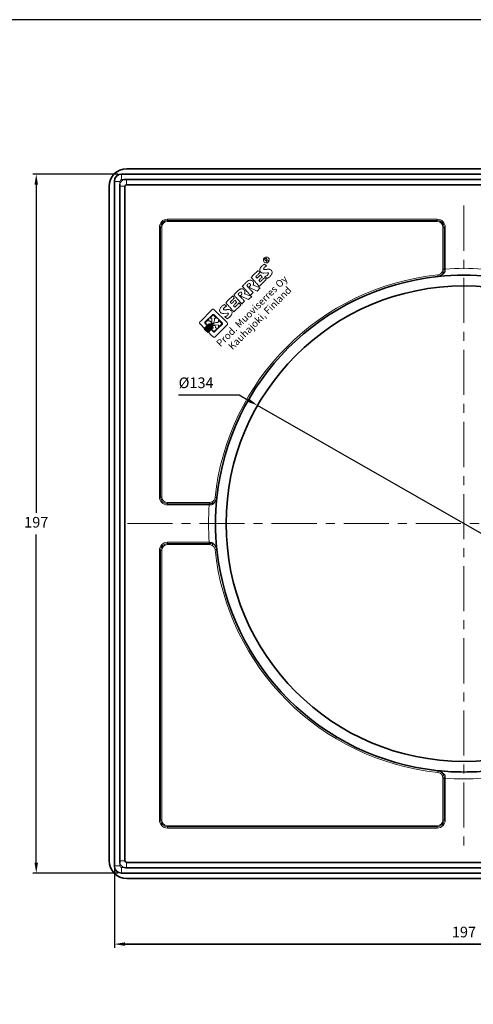
# Model space of a CAD drawing. Units: millimetres. Extents: x -4 to 429, y 3 to 608.
# Drawn here: x 142 to 269, y 331 to 608 of the extents above; entities that cross this region are included whole.
import ezdxf

# ---------------------------------------------------------------- set-up
doc = ezdxf.new("R2010")
doc.units = ezdxf.units.MM
doc.linetypes.add('CENTERX2', pattern=[20.32, 12.7, -2.54, 2.54, -2.54])
doc.styles.add('SLDTEXTSTYLE0', font='TXT', dxfattribs={"width": 0.75})
doc.dimstyles.new('ISO-25', dxfattribs={"dimtxt": 2.5, "dimasz": 2.5, "dimexe": 1.25, "dimexo": 0.625, "dimtad": 1, "dimtxsty": 'Standard', "dimcen": 2.5, "dimadec": 0, "dimazin": 0, "dimtfac": 1, "dimtmove": 0, "dimatfit": 3, "dimfxl": 1, "dimarcsym": 0})

# ---------------------------------------------------------------- blocks, each defined once
blk = doc.blocks.new('DetailItem109')
at = {"color": 7, "linetype": 'Continuous', "lineweight": 18}
for p, q in [((0.52, 11.24), (0.68, 11.53)), ((0.52, 7.46), (0.52, 11.24)), ((0.68, 11.53), (0.9, 11.75)), ((0.9, 11.75), (1.2, 11.9)), ((1.2, 11.9), (1.93, 11.9)), ((1.93, 11.9), (10.89, 11.9)), ((10.89, 11.9), (11.36, 11.87)), ((11.36, 11.87), (11.66, 11.72)), ((11.66, 11.72), (11.81, 11.44)), ((11.81, 11.44), (11.86, 11.02)), ((51.04, 11.09), (51.41, 11.46)), ((51.41, 11.46), (51.83, 11.69)), ((51.83, 11.69), (52.25, 11.78)), ((52.25, 11.78), (52.4, 11.79)), ((52.4, 11.79), (52.78, 11.75)), ((52.78, 11.75), (53.18, 11.6)), ((53.18, 11.6), (53.53, 11.36)), ((53.53, 11.36), (53.79, 11.06)), ((4.91, 6.49), (0.08, 6.49)), ((0.08, 6.49), (0.08, 6.03)), ((0.08, 6.03), (4.11, 6.03)), ((0.08, 5.36), (0.08, 5.8)), ((0.08, 5.8), (4.11, 5.8)), ((4.02, 7.23), (0.09, 7.23)), ((0.09, 7.23), (0.09, 6.79)), ((0.09, 6.79), (3.91, 6.79)), ((1.13, 7.46), (0.52, 7.46)), ((2.67, 7.46), (1.13, 7.46)), ((2.72, 9.46), (2.66, 9.19)), ((2.66, 9.19), (2.67, 7.46)), ((2.88, 9.64), (2.72, 9.46)), ((3.07, 9.75), (2.88, 9.64)), ((3.03, 9.36), (2.99, 9.15)), ((2.99, 9.15), (2.99, 7.48)), ((2.99, 7.48), (3.87, 7.48)), ((3.15, 9.46), (3.03, 9.36)), ((9.18, 9.75), (3.07, 9.75)), ((3.31, 9.49), (3.15, 9.46)), ((5.88, 9.49), (3.31, 9.49)), ((3.87, 7.48), (4.03, 7.66)), ((3.91, 6.79), (4.35, 6.79)), ((4.13, 7.23), (4.02, 7.23)), ((4.03, 7.66), (4.12, 7.64)), ((4.11, 6.03), (5.75, 6.03)), ((4.11, 5.8), (5.75, 5.8)), ((4.12, 7.64), (4.2, 7.55)), ((4.22, 7.25), (4.13, 7.23)), ((4.2, 7.55), (4.27, 7.43)), ((4.27, 7.31), (4.22, 7.25)), ((4.27, 7.43), (4.27, 7.39)), ((4.27, 7.39), (4.27, 7.35)), ((4.27, 7.35), (4.27, 7.31)), ((4.35, 6.79), (4.81, 6.8)), ((4.81, 6.8), (5.22, 6.88)), ((5.21, 6.52), (4.91, 6.49)), ((5.04, 8.62), (5.88, 9.49)), ((5.28, 8.37), (5.04, 8.62)), ((5.5, 6.66), (5.21, 6.52)), ((5.22, 6.88), (5.53, 7.09)), ((5.52, 8.11), (5.28, 8.37)), ((5.77, 6.88), (5.5, 6.66)), ((5.7, 7.81), (5.52, 8.11)), ((5.53, 7.09), (5.66, 7.31)), ((5.66, 7.31), (5.72, 7.56)), ((5.72, 7.56), (5.7, 7.81)), ((5.75, 6.03), (6.11, 6.04)), ((5.75, 5.8), (6.11, 5.79)), ((7.45, 8.66), (5.77, 6.88)), ((6.11, 6.04), (6.45, 6.1)), ((6.11, 5.79), (6.45, 5.74)), ((6.45, 6.1), (6.76, 6.19)), ((6.45, 5.74), (6.76, 5.64)), ((9.11, 9.49), (6.68, 9.49)), ((6.68, 9.49), (7.45, 8.66)), ((6.76, 6.19), (7.04, 6.33)), ((6.76, 5.64), (7.04, 5.51)), ((7.04, 6.33), (7.31, 6.49)), ((7.31, 6.49), (7.57, 6.68)), ((7.57, 6.68), (7.81, 6.88)), ((7.81, 6.88), (8.05, 7.1)), ((8.05, 7.1), (8.29, 7.32)), ((8.29, 7.32), (8.54, 7.54)), ((8.54, 7.54), (9.39, 6.72)), ((9.25, 9.44), (9.11, 9.49)), ((9.41, 9.71), (9.18, 9.75)), ((9.35, 9.35), (9.25, 9.44)), ((9.39, 9.18), (9.35, 9.35)), ((9.39, 6.72), (9.39, 9.18)), ((9.61, 9.57), (9.41, 9.71)), ((9.72, 9.27), (9.61, 9.57)), ((9.72, 2.47), (9.72, 9.27)), ((11.86, 11.02), (11.86, 0.75)), ((13.25, 7.53), (13.3, 7.89)), ((13.27, 7.18), (13.25, 7.53)), ((13.36, 6.85), (13.27, 7.18)), ((13.3, 7.89), (13.42, 8.22)), ((13.49, 6.53), (13.36, 6.85)), ((13.42, 8.22), (13.58, 8.48)), ((13.68, 6.23), (13.49, 6.53)), ((13.58, 8.48), (13.79, 8.71)), ((13.9, 5.96), (13.68, 6.23)), ((13.79, 8.71), (14.06, 8.92)), ((14.14, 5.71), (13.9, 5.96)), ((14.06, 8.92), (14.36, 9.08)), ((15.65, 4.48), (14.14, 5.71)), ((14.36, 9.08), (14.69, 9.21)), ((14.69, 9.21), (15.04, 9.31)), ((15.04, 9.31), (15.4, 9.37)), ((15.4, 9.37), (15.75, 9.4)), ((15.67, 7.55), (15.6, 7.4)), ((15.6, 7.4), (15.6, 7.24)), ((15.6, 7.24), (15.65, 7.09)), ((15.65, 7.09), (15.92, 6.79)), ((15.98, 7.76), (15.67, 7.55)), ((15.75, 9.4), (16.12, 9.39)), ((15.92, 6.79), (16.22, 6.55)), ((16.33, 7.84), (15.98, 7.76)), ((16.12, 9.39), (16.5, 9.38)), ((16.22, 6.55), (16.52, 6.33)), ((16.7, 7.83), (16.33, 7.84)), ((16.5, 9.38), (16.88, 9.36)), ((16.52, 6.33), (16.8, 6.09)), ((17.09, 7.78), (16.7, 7.83)), ((16.8, 6.09), (17.09, 5.88)), ((16.88, 9.36), (17.26, 9.31)), ((17.46, 7.71), (17.09, 7.78)), ((17.09, 5.88), (17.36, 5.65)), ((17.26, 9.31), (17.62, 9.24)), ((17.36, 5.65), (17.61, 5.4)), ((17.67, 7.66), (17.46, 7.71)), ((17.62, 9.24), (17.97, 9.13)), ((17.89, 7.6), (17.67, 7.66)), ((18.1, 7.54), (17.89, 7.6)), ((17.97, 9.13), (18.1, 7.54)), ((18.97, 5.27), (18.99, 5.59)), ((18.99, 5.59), (19.01, 5.92)), ((19.01, 5.92), (19.03, 6.25)), ((19.03, 6.25), (19.04, 6.57)), ((19.04, 6.57), (19.06, 6.9)), ((19.06, 6.9), (19.07, 7.23)), ((19.07, 7.23), (19.09, 7.56)), ((19.09, 7.56), (19.1, 7.89)), ((19.1, 7.89), (19.12, 8.22)), ((19.12, 8.22), (19.13, 8.55)), ((19.13, 8.55), (19.15, 8.88)), ((19.15, 8.88), (19.16, 9.21)), ((19.16, 9.21), (20.88, 9.22)), ((20.88, 9.22), (24.68, 9.21)), ((21.25, 7.67), (21.17, 6.56)), ((21.17, 6.56), (21.57, 6.55)), ((21.62, 7.68), (21.25, 7.67)), ((21.57, 6.55), (21.96, 6.54)), ((21.99, 7.7), (21.62, 7.68)), ((21.96, 6.54), (22.33, 6.55)), ((22.35, 7.7), (21.99, 7.7)), ((22.33, 6.55), (22.71, 6.55)), ((22.72, 7.71), (22.35, 7.7)), ((22.71, 6.55), (23.08, 6.56)), ((23.08, 7.71), (22.72, 7.71)), ((23.45, 7.7), (23.08, 7.71)), ((23.08, 6.56), (23.46, 6.58)), ((23.82, 7.7), (23.45, 7.7)), ((23.46, 6.58), (23.85, 6.59)), ((23.79, 5.8), (23.75, 5.4)), ((23.82, 6.2), (23.79, 5.8)), ((24.18, 7.68), (23.82, 7.7)), ((23.85, 6.59), (23.82, 6.2)), ((24.55, 7.67), (24.18, 7.68)), ((24.58, 8.06), (24.55, 7.67)), ((24.62, 8.44), (24.58, 8.06)), ((24.65, 8.82), (24.62, 8.44)), ((24.68, 9.21), (24.65, 8.82)), ((25.28, 4.95), (25.32, 5.61)), ((25.32, 5.61), (25.34, 5.93)), ((25.34, 5.93), (25.36, 6.26)), ((25.36, 6.26), (25.38, 6.59)), ((25.38, 6.59), (25.39, 6.92)), ((25.39, 6.92), (25.41, 7.25)), ((25.41, 7.25), (25.42, 7.57)), ((25.42, 7.57), (25.44, 7.9)), ((25.44, 8.23), (25.45, 8.55)), ((25.44, 7.9), (25.44, 8.23)), ((25.45, 8.55), (25.46, 8.88)), ((25.46, 9.2), (25.76, 9.19)), ((25.46, 8.88), (25.46, 9.2)), ((25.76, 9.19), (26.08, 9.18)), ((26.08, 9.18), (26.41, 9.18)), ((26.41, 9.18), (26.74, 9.18)), ((26.74, 9.18), (27.07, 9.19)), ((27.07, 9.19), (27.41, 9.2)), ((27.41, 5.71), (27.4, 5.36)), ((27.41, 9.2), (27.74, 9.2)), ((27.42, 6.05), (27.41, 5.71)), ((27.44, 6.4), (27.42, 6.05)), ((27.46, 6.75), (27.44, 6.4)), ((27.48, 7.09), (27.46, 6.75)), ((27.5, 7.43), (27.48, 7.09)), ((27.53, 7.76), (27.5, 7.43)), ((28.08, 7.78), (27.53, 7.76)), ((29.52, 1.37), (27.67, 6.21)), ((27.67, 6.21), (28.6, 6.21)), ((27.74, 9.2), (28.41, 9.2)), ((28.54, 7.78), (28.08, 7.78)), ((28.41, 9.2), (28.73, 9.19)), ((28.96, 7.73), (28.54, 7.78)), ((28.6, 6.21), (28.79, 6.24)), ((28.73, 9.19), (29.05, 9.18)), ((28.79, 6.24), (28.98, 6.3)), ((29.32, 7.56), (28.96, 7.73)), ((28.98, 6.3), (29.18, 6.39)), ((29.05, 9.18), (29.36, 9.15)), ((29.18, 6.39), (29.38, 6.65)), ((29.39, 7.49), (29.32, 7.56)), ((29.36, 9.15), (29.66, 9.11)), ((29.38, 6.65), (29.51, 6.96)), ((29.45, 7.41), (29.39, 7.49)), ((29.49, 7.3), (29.45, 7.41)), ((29.51, 6.96), (29.49, 7.3)), ((29.66, 9.11), (29.95, 9.05)), ((29.95, 9.05), (30.22, 8.98)), ((30.22, 8.98), (30.47, 8.88)), ((30.47, 8.88), (30.71, 8.77)), ((30.83, 5.62), (30.63, 5.52)), ((30.71, 8.77), (30.93, 8.64)), ((31.18, 5.92), (30.83, 5.62)), ((30.93, 8.64), (31.12, 8.48)), ((31.12, 8.48), (31.37, 8.2)), ((31.45, 6.32), (31.18, 5.92)), ((31.37, 8.2), (31.54, 7.88)), ((31.61, 6.81), (31.45, 6.32)), ((31.54, 7.88), (31.63, 7.54)), ((31.65, 7.17), (31.61, 6.81)), ((31.63, 7.54), (31.65, 7.17)), ((32.16, 5.28), (32.18, 5.61)), ((32.18, 5.61), (32.2, 5.93)), ((32.2, 5.93), (32.22, 6.26)), ((32.22, 6.26), (32.24, 6.59)), ((32.24, 6.59), (32.26, 6.92)), ((32.26, 6.92), (32.27, 7.25)), ((32.27, 7.25), (32.29, 7.57)), ((32.29, 7.57), (32.3, 7.9)), ((32.3, 7.9), (32.31, 8.23)), ((32.31, 8.55), (32.32, 8.88)), ((32.31, 8.23), (32.31, 8.55)), ((32.32, 9.2), (32.63, 9.19)), ((32.32, 8.88), (32.32, 9.2)), ((32.63, 9.19), (32.94, 9.18)), ((32.94, 9.18), (33.27, 9.18)), ((33.27, 9.18), (33.6, 9.18)), ((33.6, 9.18), (33.93, 9.19)), ((33.93, 9.19), (34.27, 9.2)), ((34.27, 5.71), (34.26, 5.36)), ((34.27, 9.2), (34.61, 9.2)), ((34.29, 6.05), (34.27, 5.71)), ((34.3, 6.4), (34.29, 6.05)), ((34.32, 6.75), (34.3, 6.4)), ((34.34, 7.09), (34.32, 6.75)), ((34.36, 7.43), (34.34, 7.09)), ((34.39, 7.76), (34.36, 7.43)), ((34.95, 7.78), (34.39, 7.76)), ((36.39, 1.37), (34.53, 6.21)), ((34.53, 6.21), (35.46, 6.21)), ((34.61, 9.2), (34.94, 9.21)), ((34.94, 9.21), (35.27, 9.2)), ((35.4, 7.78), (34.95, 7.78)), ((35.27, 9.2), (35.6, 9.19)), ((35.82, 7.73), (35.4, 7.78)), ((35.46, 6.21), (35.65, 6.24)), ((35.6, 9.19), (35.92, 9.18)), ((35.65, 6.24), (35.85, 6.3)), ((36.18, 7.56), (35.82, 7.73)), ((35.85, 6.3), (36.04, 6.39)), ((35.92, 9.18), (36.23, 9.15)), ((36.04, 6.39), (36.25, 6.65)), ((36.25, 7.49), (36.18, 7.56)), ((36.23, 9.15), (36.52, 9.11)), ((36.31, 7.41), (36.25, 7.49)), ((36.25, 6.65), (36.37, 6.96)), ((36.35, 7.3), (36.31, 7.41)), ((36.37, 6.96), (36.35, 7.3)), ((36.52, 9.11), (36.81, 9.05)), ((36.81, 9.05), (37.08, 8.98)), ((37.08, 8.98), (37.34, 8.88)), ((37.34, 8.88), (37.57, 8.77)), ((37.69, 5.62), (37.5, 5.52)), ((37.57, 8.77), (37.79, 8.64)), ((38.05, 5.92), (37.69, 5.62)), ((37.79, 8.64), (37.99, 8.48)), ((37.99, 8.48), (38.24, 8.2)), ((38.31, 6.32), (38.05, 5.92)), ((38.24, 8.2), (38.4, 7.88)), ((38.48, 6.81), (38.31, 6.32)), ((38.4, 7.88), (38.49, 7.54)), ((38.52, 7.17), (38.48, 6.81)), ((38.49, 7.54), (38.52, 7.17)), ((39.23, 5.24), (39.25, 5.57)), ((39.25, 5.57), (39.26, 5.9)), ((39.26, 5.9), (39.28, 6.23)), ((39.28, 6.23), (39.3, 6.56)), ((39.3, 6.56), (39.32, 6.89)), ((39.32, 6.89), (39.33, 7.22)), ((39.33, 7.22), (39.35, 7.56)), ((39.35, 7.56), (39.36, 7.89)), ((39.36, 7.89), (39.38, 8.22)), ((39.38, 8.22), (39.39, 8.55)), ((39.39, 8.55), (39.41, 8.88)), ((39.41, 8.88), (39.42, 9.21)), ((39.42, 9.21), (41.13, 9.21)), ((41.13, 9.21), (44.94, 9.21)), ((41.5, 7.63), (41.42, 6.53)), ((41.42, 6.53), (41.82, 6.51)), ((41.87, 7.65), (41.5, 7.63)), ((41.82, 6.51), (42.21, 6.51)), ((42.24, 7.66), (41.87, 7.65)), ((42.21, 6.51), (42.58, 6.51)), ((42.6, 7.67), (42.24, 7.66)), ((42.58, 6.51), (42.95, 6.52)), ((42.97, 7.67), (42.6, 7.67)), ((42.95, 6.52), (43.33, 6.53)), ((43.33, 7.67), (42.97, 7.67)), ((43.7, 7.67), (43.33, 7.67)), ((43.33, 6.53), (43.71, 6.54)), ((44.07, 7.66), (43.7, 7.67)), ((43.71, 6.54), (44.1, 6.55)), ((44.04, 5.76), (44, 5.37)), ((44.07, 6.16), (44.04, 5.76)), ((44.43, 7.65), (44.07, 7.66)), ((44.1, 6.55), (44.07, 6.16)), ((44.8, 7.63), (44.43, 7.65)), ((44.83, 8.03), (44.8, 7.63)), ((44.87, 8.42), (44.83, 8.03)), ((44.91, 8.82), (44.87, 8.42)), ((44.94, 9.21), (44.91, 8.82)), ((45.32, 7.62), (45.37, 7.98)), ((45.34, 7.27), (45.32, 7.62)), ((45.42, 6.93), (45.34, 7.27)), ((45.37, 7.98), (45.49, 8.3)), ((45.56, 6.61), (45.42, 6.93)), ((45.49, 8.3), (45.65, 8.57)), ((45.74, 6.32), (45.56, 6.61)), ((45.65, 8.57), (45.85, 8.8)), ((45.96, 6.04), (45.74, 6.32)), ((45.85, 8.8), (46.12, 9.01)), ((46.21, 5.8), (45.96, 6.04)), ((46.12, 9.01), (46.42, 9.17)), ((47.71, 4.57), (46.21, 5.8)), ((46.42, 9.17), (46.76, 9.3)), ((46.76, 9.3), (47.11, 9.39)), ((47.11, 9.39), (47.46, 9.45)), ((47.46, 9.45), (47.81, 9.48)), ((47.74, 7.64), (47.67, 7.49)), ((47.67, 7.49), (47.67, 7.32)), ((47.67, 7.32), (47.72, 7.18)), ((47.72, 7.18), (47.99, 6.88)), ((48.04, 7.84), (47.74, 7.64)), ((47.81, 9.48), (48.18, 9.48)), ((47.99, 6.88), (48.28, 6.63)), ((48.39, 7.92), (48.04, 7.84)), ((48.18, 9.48), (48.56, 9.47)), ((48.28, 6.63), (48.58, 6.41)), ((48.77, 7.92), (48.39, 7.92)), ((48.56, 9.47), (48.94, 9.44)), ((48.58, 6.41), (48.86, 6.17)), ((49.15, 7.86), (48.77, 7.92)), ((48.86, 6.17), (49.15, 5.96)), ((48.94, 9.44), (49.32, 9.4)), ((49.52, 7.8), (49.15, 7.86)), ((49.15, 5.96), (49.43, 5.73)), ((49.32, 9.4), (49.69, 9.32)), ((49.43, 5.73), (49.67, 5.48)), ((49.73, 7.75), (49.52, 7.8)), ((49.69, 9.32), (50.04, 9.21)), ((49.95, 7.68), (49.73, 7.75)), ((50.17, 7.63), (49.95, 7.68)), ((50.04, 9.21), (50.17, 7.63)), ((50.74, 10.11), (50.81, 10.61)), ((50.81, 9.63), (50.74, 10.11)), ((50.81, 10.61), (51.04, 11.09)), ((51.03, 9.17), (50.81, 9.63)), ((51.4, 8.79), (51.03, 9.17)), ((51.81, 8.56), (51.4, 8.79)), ((52.29, 8.46), (51.81, 8.56)), ((51.94, 9.03), (51.94, 11.06)), ((51.94, 11.06), (52.63, 11.06)), ((52.62, 9.92), (51.94, 9.92)), ((52.75, 8.49), (52.29, 8.46)), ((52.35, 9.92), (53.08, 9.03)), ((52.85, 9.99), (52.62, 9.92)), ((52.63, 11.06), (52.86, 10.98)), ((53.15, 8.63), (52.75, 8.49)), ((53.01, 10.2), (52.85, 9.99)), ((52.86, 10.98), (53.02, 10.77)), ((53.08, 10.49), (53.01, 10.2)), ((53.02, 10.77), (53.08, 10.49)), ((53.48, 8.85), (53.15, 8.63)), ((53.79, 9.18), (53.48, 8.85)), ((53.79, 11.06), (53.97, 10.71)), ((53.97, 9.55), (53.79, 9.18)), ((53.97, 10.71), (54.05, 10.35)), ((54.06, 9.95), (53.97, 9.55)), ((54.05, 10.35), (54.06, 9.95)), ((4.91, 5.36), (0.08, 5.36)), ((0.09, 4.64), (0.09, 5.07)), ((0.09, 5.07), (3.91, 5.07)), ((4.02, 4.64), (0.09, 4.64)), ((0.52, 2.2), (0.52, 4.41)), ((0.52, 4.41), (2.67, 4.41)), ((0.52, 0.71), (0.52, 2.2)), ((0.6, 0.38), (0.52, 0.71)), ((0.82, 0.13), (0.6, 0.38)), ((1.14, -0.02), (0.82, 0.13)), ((2.67, 4.41), (2.67, 2.48)), ((2.67, 2.48), (2.75, 2.25)), ((2.75, 2.25), (2.88, 2.15)), ((2.88, 2.15), (3.11, 2.12)), ((2.99, 2.75), (2.99, 4.39)), ((2.99, 4.39), (3.87, 4.39)), ((3.03, 2.56), (2.99, 2.75)), ((3.15, 2.45), (3.03, 2.56)), ((3.11, 2.12), (5.62, 2.13)), ((3.31, 2.42), (3.15, 2.45)), ((5.88, 2.42), (3.31, 2.42)), ((3.87, 4.39), (4.03, 4.22)), ((3.91, 5.07), (4.35, 5.07)), ((4.13, 4.64), (4.02, 4.64)), ((4.03, 4.22), (4.12, 4.24)), ((4.12, 4.24), (4.2, 4.33)), ((4.22, 4.62), (4.13, 4.64)), ((4.2, 4.33), (4.27, 4.44)), ((4.27, 4.56), (4.22, 4.62)), ((4.28, 4.53), (4.27, 4.56)), ((4.27, 4.49), (4.28, 4.53)), ((4.27, 4.44), (4.27, 4.49)), ((4.35, 5.07), (4.81, 5.06)), ((4.81, 5.06), (5.22, 4.98)), ((5.21, 5.32), (4.91, 5.36)), ((5.28, 3.52), (5.04, 3.28)), ((5.04, 3.28), (5.88, 2.42)), ((5.5, 5.19), (5.21, 5.32)), ((5.22, 4.98), (5.53, 4.78)), ((5.52, 3.78), (5.28, 3.52)), ((5.77, 4.97), (5.5, 5.19)), ((5.7, 4.07), (5.52, 3.78)), ((5.53, 4.78), (5.66, 4.56)), ((5.62, 2.13), (9.36, 2.12)), ((5.66, 4.56), (5.72, 4.31)), ((5.72, 4.31), (5.7, 4.07)), ((7.45, 3.22), (5.77, 4.97)), ((6.68, 2.41), (7.45, 3.22)), ((9.11, 2.41), (6.68, 2.41)), ((7.04, 5.51), (7.31, 5.35)), ((7.31, 5.35), (7.57, 5.17)), ((7.57, 5.17), (7.81, 4.97)), ((7.81, 4.97), (8.05, 4.75)), ((8.05, 4.75), (8.29, 4.54)), ((8.29, 4.54), (8.54, 4.32)), ((8.54, 4.32), (9.39, 5.13)), ((9.25, 2.46), (9.11, 2.41)), ((9.35, 2.56), (9.25, 2.46)), ((9.39, 2.72), (9.35, 2.56)), ((9.36, 2.12), (9.57, 2.18)), ((9.39, 5.13), (9.39, 2.72)), ((9.57, 2.18), (9.67, 2.32)), ((9.67, 2.32), (9.72, 2.47)), ((11.49, 0.1), (11.2, -0.02)), ((11.75, 0.38), (11.49, 0.1)), ((11.86, 0.75), (11.75, 0.38)), ((13.33, 2.24), (13.14, 3.95)), ((13.14, 3.95), (13.46, 3.89)), ((13.66, 2.19), (13.33, 2.24)), ((13.46, 3.89), (13.79, 3.8)), ((14, 2.13), (13.66, 2.19)), ((13.79, 3.8), (14.13, 3.7)), ((14.34, 2.09), (14, 2.13)), ((14.13, 3.7), (14.47, 3.62)), ((14.68, 2.06), (14.34, 2.09)), ((14.47, 3.62), (14.81, 3.57)), ((15.03, 2.03), (14.68, 2.06)), ((14.81, 3.57), (15.15, 3.56)), ((15.37, 2.03), (15.03, 2.03)), ((15.15, 3.56), (15.47, 3.61)), ((15.72, 2.04), (15.37, 2.03)), ((15.47, 3.61), (15.78, 3.75)), ((15.76, 4.37), (15.65, 4.48)), ((16.06, 2.07), (15.72, 2.04)), ((15.84, 4.26), (15.76, 4.37)), ((15.78, 3.75), (15.87, 3.86)), ((15.9, 4.13), (15.84, 4.26)), ((15.87, 3.86), (15.92, 3.99)), ((15.92, 3.99), (15.9, 4.13)), ((16.4, 2.12), (16.06, 2.07)), ((16.73, 2.2), (16.4, 2.12)), ((17.06, 2.31), (16.73, 2.2)), ((17.38, 2.45), (17.06, 2.31)), ((17.68, 2.68), (17.38, 2.45)), ((17.61, 5.4), (17.83, 5.12)), ((17.91, 2.97), (17.68, 2.68)), ((17.83, 5.12), (18, 4.81)), ((18.08, 3.32), (17.91, 2.97)), ((18, 4.81), (18.13, 4.47)), ((18.19, 3.7), (18.08, 3.32)), ((18.13, 4.47), (18.21, 4.11)), ((18.21, 4.11), (18.19, 3.7)), ((18.76, 2.34), (18.79, 2.67)), ((24.28, 2.34), (18.76, 2.34)), ((18.79, 2.67), (18.82, 2.99)), ((18.82, 2.99), (18.84, 3.31)), ((18.84, 3.31), (18.87, 3.64)), ((18.87, 3.64), (18.89, 3.96)), ((18.89, 3.96), (18.91, 4.29)), ((18.91, 4.29), (18.93, 4.61)), ((18.93, 4.61), (18.95, 4.94)), ((18.95, 4.94), (18.97, 5.27)), ((21.1, 5), (21.03, 3.87)), ((21.03, 3.87), (21.37, 3.87)), ((21.48, 5.02), (21.1, 5)), ((21.37, 3.87), (21.71, 3.86)), ((21.85, 5.03), (21.48, 5.02)), ((21.71, 3.86), (22.04, 3.86)), ((22.22, 5.03), (21.85, 5.03)), ((22.04, 3.86), (22.37, 3.85)), ((22.59, 5.03), (22.22, 5.03)), ((22.37, 3.85), (22.71, 3.85)), ((22.96, 5.02), (22.59, 5.03)), ((22.71, 3.85), (23.04, 3.85)), ((23.34, 5.01), (22.96, 5.02)), ((23.04, 3.85), (23.37, 3.85)), ((23.72, 5), (23.34, 5.01)), ((23.37, 3.85), (23.72, 3.86)), ((23.75, 5.4), (23.72, 5)), ((23.72, 3.86), (24.06, 3.86)), ((24.06, 3.86), (24.42, 3.87)), ((24.31, 2.72), (24.28, 2.34)), ((24.35, 3.1), (24.31, 2.72)), ((24.38, 3.49), (24.35, 3.1)), ((24.42, 3.87), (24.38, 3.49)), ((25.1, 2.33), (25.12, 2.66)), ((25.65, 2.33), (25.1, 2.33)), ((25.12, 2.66), (25.14, 2.98)), ((25.14, 2.98), (25.16, 3.31)), ((25.16, 3.31), (25.18, 3.64)), ((25.18, 3.64), (25.21, 3.97)), ((25.21, 3.97), (25.23, 4.29)), ((25.23, 4.29), (25.25, 4.62)), ((25.25, 4.62), (25.28, 4.95)), ((26.24, 2.33), (25.65, 2.33)), ((27.3, 2.33), (26.24, 2.33)), ((27.31, 2.76), (27.3, 2.33)), ((27.33, 3.2), (27.31, 2.76)), ((27.34, 3.64), (27.33, 3.2)), ((27.35, 3.98), (27.34, 3.64)), ((27.37, 4.32), (27.35, 3.98)), ((27.38, 4.67), (27.37, 4.32)), ((27.39, 5.01), (27.38, 4.67)), ((27.4, 5.36), (27.39, 5.01)), ((31.99, 1.36), (29.52, 1.37)), ((30.42, 5.44), (30.25, 5.31)), ((30.25, 5.31), (31.99, 1.36)), ((30.63, 5.52), (30.42, 5.44)), ((31.96, 2.33), (31.98, 2.66)), ((32.51, 2.33), (31.96, 2.33)), ((31.98, 2.66), (32, 2.98)), ((32, 2.98), (32.02, 3.31)), ((32.02, 3.31), (32.05, 3.64)), ((32.05, 3.64), (32.07, 3.97)), ((32.07, 3.97), (32.09, 4.29)), ((32.09, 4.29), (32.12, 4.62)), ((32.12, 4.62), (32.14, 4.95)), ((32.14, 4.95), (32.16, 5.28)), ((33.1, 2.33), (32.51, 2.33)), ((34.16, 2.33), (33.1, 2.33)), ((34.17, 2.76), (34.16, 2.33)), ((34.19, 3.2), (34.17, 2.76)), ((34.2, 3.64), (34.19, 3.2)), ((34.22, 3.98), (34.2, 3.64)), ((34.23, 4.32), (34.22, 3.98)), ((34.24, 4.67), (34.23, 4.32)), ((34.25, 5.01), (34.24, 4.67)), ((34.26, 5.36), (34.25, 5.01)), ((38.85, 1.36), (36.39, 1.37)), ((37.28, 5.44), (37.11, 5.31)), ((37.11, 5.31), (38.85, 1.36)), ((37.5, 5.52), (37.28, 5.44)), ((39.01, 2.31), (39.04, 2.63)), ((44.53, 2.3), (39.01, 2.31)), ((39.04, 2.63), (39.07, 2.96)), ((39.07, 2.96), (39.09, 3.28)), ((39.09, 3.28), (39.12, 3.61)), ((39.12, 3.61), (39.14, 3.93)), ((39.14, 3.93), (39.16, 4.26)), ((39.16, 4.26), (39.19, 4.59)), ((39.19, 4.59), (39.21, 4.92)), ((39.21, 4.92), (39.23, 5.24)), ((41.35, 4.97), (41.27, 3.84)), ((41.27, 3.84), (41.62, 3.83)), ((41.73, 4.99), (41.35, 4.97)), ((41.62, 3.83), (41.96, 3.82)), ((42.47, 5), (41.73, 4.99)), ((41.96, 3.82), (42.29, 3.82)), ((42.29, 3.82), (42.62, 3.82)), ((42.84, 4.99), (42.47, 5)), ((42.62, 3.82), (42.95, 3.82)), ((43.21, 4.99), (42.84, 4.99)), ((42.95, 3.82), (43.29, 3.82)), ((43.59, 4.98), (43.21, 4.99)), ((43.29, 3.82), (43.62, 3.82)), ((43.97, 4.97), (43.59, 4.98)), ((43.62, 3.82), (43.96, 3.82)), ((43.96, 3.82), (44.31, 3.83)), ((44, 5.37), (43.97, 4.97)), ((44.31, 3.83), (44.67, 3.83)), ((44.56, 2.69), (44.53, 2.3)), ((44.59, 3.07), (44.56, 2.69)), ((44.63, 3.45), (44.59, 3.07)), ((44.67, 3.83), (44.63, 3.45)), ((45.4, 2.33), (45.2, 4.04)), ((45.2, 4.04), (45.52, 3.97)), ((45.73, 2.27), (45.4, 2.33)), ((45.52, 3.97), (45.86, 3.88)), ((46.06, 2.22), (45.73, 2.27)), ((45.86, 3.88), (46.19, 3.79)), ((46.4, 2.18), (46.06, 2.22)), ((46.19, 3.79), (46.54, 3.71)), ((46.75, 2.14), (46.4, 2.18)), ((46.54, 3.71), (46.88, 3.65)), ((47.09, 2.12), (46.75, 2.14)), ((46.88, 3.65), (47.21, 3.64)), ((47.44, 2.11), (47.09, 2.12)), ((47.21, 3.64), (47.54, 3.7)), ((47.78, 2.12), (47.44, 2.11)), ((47.54, 3.7), (47.85, 3.83)), ((47.82, 4.46), (47.71, 4.57)), ((48.12, 2.16), (47.78, 2.12)), ((47.9, 4.35), (47.82, 4.46)), ((47.85, 3.83), (47.93, 3.95)), ((47.96, 4.21), (47.9, 4.35)), ((47.93, 3.95), (47.98, 4.07)), ((47.98, 4.07), (47.96, 4.21)), ((48.46, 2.21), (48.12, 2.16)), ((48.8, 2.29), (48.46, 2.21)), ((49.12, 2.4), (48.8, 2.29)), ((49.45, 2.54), (49.12, 2.4)), ((49.74, 2.77), (49.45, 2.54)), ((49.67, 5.48), (49.89, 5.2)), ((49.98, 3.06), (49.74, 2.77)), ((49.89, 5.2), (50.07, 4.9)), ((50.15, 3.4), (49.98, 3.06)), ((50.07, 4.9), (50.2, 4.56)), ((50.25, 3.79), (50.15, 3.4)), ((50.2, 4.56), (50.27, 4.19)), ((50.27, 4.19), (50.25, 3.79)), ((11.2, -0.02), (1.14, -0.02))]:
    blk.add_line(p, q, dxfattribs=at)
blk = doc.blocks.new('SW_NOTE_0_1')
at = {"color": 0, "linetype": 'Continuous', "lineweight": 0, "char_height": 2, "attachment_point": 2, "rotation": 45, "style": 'SLDTEXTSTYLE0'}
for s, insert in [('Prod. Muoviserres Oy', (7.59, 11.24)), ('Kauhajoki, Finland', (9.83, 9.23))]:
    blk.add_mtext(s, dxfattribs=dict(at, insert=insert))
blk = doc.blocks.new('*D47')
at = {"color": 0, "lineweight": -2}
for p, q in [((186.3, 502.75), (203.41, 502.75)), ((203.41, 502.75), (206.01, 501.26)), ((324.91, 433.19), (208.62, 499.77)), ((327.51, 431.7), (330.11, 430.21))]:
    blk.add_line(p, q, dxfattribs=at)
at = {"color": 0}
for points in [[(205.76, 500.82), (206.26, 501.69), (208.62, 499.77)], [(327.76, 432.14), (327.26, 431.27), (324.91, 433.19)]]:
    blk.add_solid(points, dxfattribs=at)
at = {"layer": 'Defpoints', "color": 0}
for p in [(208.62, 499.77), (324.91, 433.19)]:
    blk.add_point(p, dxfattribs=at)
at = {"color": 0, "insert": (191.3, 505.77), "char_height": 3, "attachment_point": 5}
blk.add_mtext('%%c134', dxfattribs=at)
blk = doc.blocks.new('*D48')
at = {"color": 0, "lineweight": -2}
for p, q in [((169.26, 564.98), (145.26, 564.98)), ((146.26, 561.98), (146.26, 469.5)), ((146.26, 370.98), (146.26, 463.46)), ((169.26, 367.98), (145.26, 367.98))]:
    blk.add_line(p, q, dxfattribs=at)
at = {"color": 0}
for points in [[(146.76, 561.98), (145.76, 561.98), (146.26, 564.98)], [(145.76, 370.98), (146.76, 370.98), (146.26, 367.98)]]:
    blk.add_solid(points, dxfattribs=at)
at = {"layer": 'Defpoints', "color": 0}
for p in [(170.26, 564.98), (146.26, 367.98), (170.26, 367.98)]:
    blk.add_point(p, dxfattribs=at)
at = {"color": 0, "insert": (146.26, 466.48), "char_height": 3, "attachment_point": 5}
blk.add_mtext('197', dxfattribs=at)
blk = doc.blocks.new('*D49')
at = {"color": 0, "lineweight": -2}
for p, q in [((168.26, 368.98), (168.26, 346.98)), ((365.26, 368.98), (365.26, 346.98)), ((362.26, 347.98), (171.26, 347.98)), ((171.26, 347.98), (362.26, 347.98))]:
    blk.add_line(p, q, dxfattribs=at)
at = {"color": 0}
for points in [[(171.26, 348.48), (171.26, 347.48), (168.26, 347.98)], [(362.26, 347.48), (362.26, 348.48), (365.26, 347.98)]]:
    blk.add_solid(points, dxfattribs=at)
at = {"layer": 'Defpoints', "color": 0}
for p in [(168.26, 369.98), (365.26, 369.98), (168.26, 347.98)]:
    blk.add_point(p, dxfattribs=at)
at = {"color": 0, "insert": (266.76, 351), "char_height": 3, "attachment_point": 5}
blk.add_mtext('197', dxfattribs=at)

msp = doc.modelspace()

# ---------------------------------------------------------------- linework, layer by layer
at = {"color": 7, "linetype": 'Continuous', "lineweight": 35}
for p, q in [((361.76, 566.48), (171.76, 566.48)), ((170.26, 564.98), (170.26, 564.98)), ((363.26, 564.98), (170.26, 564.98)), ((361.82, 563.48), (171.71, 563.48)), ((166.76, 561.48), (166.76, 371.48)), ((168.26, 562.98), (168.26, 369.98)), ((168.26, 562.98), (168.26, 562.98)), ((169.76, 561.53), (169.76, 371.43)), ((171.26, 561.48), (171.26, 371.48)), ((361.76, 561.98), (171.76, 561.98)), ((168.26, 369.98), (168.26, 369.98)), ((171.71, 369.48), (361.82, 369.48)), ((171.76, 370.98), (361.76, 370.98)), ((170.26, 367.98), (363.26, 367.98)), ((170.26, 367.98), (170.26, 367.98)), ((171.76, 366.48), (361.76, 366.48))]:
    msp.add_line(p, q, dxfattribs=at)
at = {"color": 8, "linetype": 'Continuous', "lineweight": 18}
for p, q in [((170.26, 564.98), (170.31, 564.93)), ((170.31, 564.93), (170.31, 563.43)), ((170.31, 564.93), (363.21, 564.93)), ((171.06, 563.43), (170.31, 563.43)), ((171.71, 562.03), (171.71, 563.48)), ((168.31, 562.93), (168.26, 562.98)), ((168.31, 562.93), (169.81, 562.93)), ((168.31, 370.03), (168.31, 562.93)), ((171.21, 561.53), (169.76, 561.53)), ((169.81, 562.93), (169.81, 562.18)), ((171.21, 561.53), (171.21, 371.43)), ((171.26, 561.48), (171.21, 561.53)), ((361.82, 562.03), (171.71, 562.03)), ((171.71, 562.03), (171.76, 561.98)), ((183.21, 552.26), (259.26, 552.26)), ((183.21, 552.26), (183.21, 551.93)), ((259.26, 552.26), (259.26, 551.93)), ((180.98, 550.03), (181.31, 550.03)), ((180.98, 473.98), (180.98, 550.03)), ((181.64, 550.03), (181.31, 550.03)), ((181.31, 550.03), (181.31, 473.98)), ((181.64, 550.03), (181.64, 473.98)), ((183.21, 551.6), (183.21, 551.93)), ((259.26, 551.93), (183.21, 551.93)), ((259.26, 551.6), (183.21, 551.6)), ((259.26, 551.6), (259.26, 551.93)), ((261.16, 550.03), (260.83, 550.03)), ((260.83, 538.21), (260.83, 550.03)), ((261.16, 538.23), (261.16, 550.03)), ((261.49, 550.03), (261.16, 550.03)), ((261.49, 550.03), (261.49, 538.23)), ((261.16, 538.21), (260.83, 538.21)), ((261.49, 538.23), (261.16, 538.23)), ((180.98, 473.98), (181.31, 473.98)), ((181.64, 473.98), (181.31, 473.98)), ((183.21, 472.41), (195.03, 472.41)), ((183.21, 472.41), (183.21, 472.08)), ((183.21, 472.08), (195.02, 472.08)), ((183.21, 471.75), (183.21, 472.08)), ((195.02, 471.75), (183.21, 471.75)), ((195.02, 471.75), (195.02, 472.08)), ((195.03, 472.41), (195.03, 472.08)), ((183.21, 461.21), (195.02, 461.21)), ((183.21, 461.21), (183.21, 460.88)), ((183.21, 460.88), (183.21, 460.55)), ((195.02, 460.88), (183.21, 460.88)), ((195.02, 461.21), (195.02, 460.88)), ((195.03, 460.88), (195.03, 460.55)), ((180.98, 458.98), (181.31, 458.98)), ((180.98, 382.93), (180.98, 458.98)), ((181.64, 458.98), (181.31, 458.98)), ((181.31, 458.98), (181.31, 382.93)), ((181.64, 458.98), (181.64, 382.93)), ((195.03, 460.55), (183.21, 460.55)), ((260.83, 382.93), (260.83, 394.75)), ((260.83, 394.75), (261.16, 394.75)), ((261.16, 382.93), (261.16, 394.73)), ((261.49, 394.73), (261.16, 394.73)), ((261.49, 394.73), (261.49, 382.93)), ((180.98, 382.93), (181.31, 382.93)), ((181.64, 382.93), (181.31, 382.93)), ((260.83, 382.93), (261.16, 382.93)), ((261.49, 382.93), (261.16, 382.93)), ((183.21, 381.36), (259.26, 381.36)), ((183.21, 381.36), (183.21, 381.03)), ((183.21, 381.03), (259.26, 381.03)), ((183.21, 380.7), (183.21, 381.03)), ((259.26, 380.7), (183.21, 380.7)), ((259.26, 381.36), (259.26, 381.03)), ((259.26, 380.7), (259.26, 381.03)), ((168.26, 369.98), (168.31, 370.03)), ((168.31, 370.03), (169.81, 370.03)), ((169.76, 371.43), (171.21, 371.43)), ((169.81, 370.78), (169.81, 370.03)), ((170.31, 369.53), (171.06, 369.53)), ((170.31, 368.03), (170.31, 369.53)), ((171.21, 371.43), (171.26, 371.48)), ((171.76, 370.98), (171.71, 370.93)), ((171.71, 369.48), (171.71, 370.93)), ((171.71, 370.93), (361.82, 370.93)), ((170.31, 368.03), (170.26, 367.98)), ((363.21, 368.03), (170.31, 368.03))]:
    msp.add_line(p, q, dxfattribs=at)
at = {"color": 7, "linetype": 'CENTERX2', "lineweight": 18}
for p, q in [((266.76, 556.08), (266.76, 375.15)), ((171.94, 466.48), (366.29, 466.48))]:
    msp.add_line(p, q, dxfattribs=at)
msp.add_lwpolyline([(428.55, 3.14), (428.55, 608.49), (-3.77, 608.49), (-3.77, 3.14)], close=True)
at = {"color": 8, "linetype": 'Continuous', "lineweight": 18, "flags": 128}
for points in [[(259.47, 536.1), (259.47, 536.11), (259.47, 536.14), (259.46, 536.18), (259.45, 536.24), (259.45, 536.32), (259.44, 536.41), (259.43, 536.5), (259.42, 536.6)], [(261.01, 537.25), (260.98, 537.26), (260.94, 537.28), (260.9, 537.3), (260.85, 537.33), (260.79, 537.35), (260.73, 537.38), (260.67, 537.41), (260.61, 537.44)], [(261.16, 538.09), (261.12, 538.09), (261.09, 538.09), (261.05, 538.1), (261, 538.1), (260.96, 538.1), (260.92, 538.1), (260.87, 538.1), (260.83, 538.1)], [(195.14, 472.41), (195.14, 472.37), (195.14, 472.32), (195.14, 472.28), (195.14, 472.24), (195.15, 472.19), (195.15, 472.15), (195.15, 472.12), (195.15, 472.08)], [(195.99, 472.23), (195.98, 472.26), (195.96, 472.3), (195.94, 472.34), (195.91, 472.39), (195.89, 472.45), (195.86, 472.51), (195.83, 472.57), (195.8, 472.63)], [(197.14, 473.77), (197.13, 473.77), (197.1, 473.78), (197.06, 473.78), (197, 473.79), (196.92, 473.79), (196.83, 473.8), (196.74, 473.81), (196.64, 473.82)], [(195.15, 460.88), (195.15, 460.84), (195.15, 460.8), (195.15, 460.76), (195.14, 460.72), (195.14, 460.68), (195.14, 460.64), (195.14, 460.59), (195.14, 460.55)], [(195.99, 460.73), (195.98, 460.7), (195.96, 460.66), (195.94, 460.62), (195.91, 460.57), (195.89, 460.51), (195.86, 460.45), (195.83, 460.39), (195.8, 460.33)], [(197.14, 459.19), (197.13, 459.19), (197.1, 459.18), (197.06, 459.18), (197, 459.17), (196.92, 459.17), (196.83, 459.16), (196.74, 459.15), (196.64, 459.14)], [(259.47, 396.86), (259.47, 396.85), (259.47, 396.82), (259.46, 396.78), (259.45, 396.72), (259.45, 396.64), (259.44, 396.55), (259.43, 396.46), (259.42, 396.36)], [(261.01, 395.71), (260.98, 395.7), (260.94, 395.68), (260.9, 395.66), (260.85, 395.63), (260.79, 395.61), (260.73, 395.58), (260.67, 395.55), (260.61, 395.52)], [(260.83, 394.86), (260.87, 394.86), (260.92, 394.86), (260.96, 394.86), (261, 394.86), (261.05, 394.86), (261.09, 394.87), (261.12, 394.87), (261.16, 394.87)]]:
    msp.add_lwpolyline(points, dxfattribs=at)
at = {"color": 7, "linetype": 'Continuous', "lineweight": 35}
msp.add_circle((266.76, 466.48), 67, dxfattribs=at)
for centre, radius, start, end in [((171.76, 561.48), 5, 90, 180), ((170.26, 562.98), 2, 90.0349, 179.9651), ((266.76, 466.48), 70, 95.9792, 174.0208), ((259.26, 538.09), 2, 275.9792, 317.6983), ((266.76, 466.48), 70, 84.0208, 95.9792), ((195.15, 473.98), 2, 312.3017, 354.0208), ((266.76, 466.48), 70, 174.0208, 185.9792), ((195.15, 458.98), 2, 5.9792, 47.6983), ((266.76, 466.48), 70, 185.9792, 264.0208), ((259.26, 394.87), 2, 42.3017, 84.0208), ((266.76, 466.48), 70, 264.0208, 270), ((266.76, 466.48), 70, 270, 275.9792), ((171.76, 371.48), 5, 180, 270), ((170.26, 369.98), 2, 180.0349, 269.9651)]:
    msp.add_arc(centre, radius, start, end, dxfattribs=at)
at = {"color": 8, "linetype": 'Continuous', "lineweight": 18}
for centre, radius, start, end in [((183.21, 550.03), 2.23, 90, 180), ((259.26, 550.03), 2.23, 0, 90), ((183.21, 550.03), 1.9, 90, 180), ((183.21, 550.03), 1.57, 90, 180), ((259.26, 550.03), 1.9, 0, 90), ((259.26, 550.03), 1.57, 0, 90), ((266.76, 466.48), 71.94, 85.7977, 94.2023), ((266.76, 466.48), 70.5, 95.9792, 174.0208), ((259.26, 538.09), 1.5, 275.9792, 334.3237), ((261.27, 536.59), 0.708, 80.217, 111.6852), ((261.92, 480.41), 57.8, 90.4277, 90.7554), ((261.68, 531.36), 6.75, 91.6434, 94.4553), ((183.21, 473.98), 2.23, 180, 270), ((183.21, 473.98), 1.9, 180, 270), ((183.21, 473.98), 1.57, 180, 270), ((266.76, 466.48), 71.94, 175.7977, 184.2023), ((252.83, 471.32), 57.8, 179.2446, 179.5723), ((201.88, 471.56), 6.75, 175.5447, 178.3566), ((195.15, 473.98), 1.5, 295.6763, 354.0208), ((196.65, 471.97), 0.708, 158.3148, 189.783), ((183.21, 458.98), 2.23, 90, 180), ((183.21, 458.98), 1.9, 90, 180), ((252.83, 461.64), 57.8, 180.4277, 180.7554), ((201.88, 461.4), 6.75, 181.6434, 184.4553), ((196.65, 460.99), 0.708, 170.217, 201.6852), ((183.21, 458.98), 1.57, 90, 180), ((195.15, 458.98), 1.5, 5.9792, 64.3237), ((266.76, 466.48), 70.5, 185.9792, 264.0208), ((259.26, 394.87), 1.5, 25.6763, 84.0208), ((261.27, 396.37), 0.708, 248.3148, 279.783), ((261.68, 401.6), 6.75, 265.5447, 268.3566), ((261.92, 452.55), 57.8, 269.2446, 269.5723), ((266.76, 466.48), 71.94, 265.7977, 274.2023), ((183.21, 382.93), 2.23, 180, 270), ((183.21, 382.93), 1.9, 180, 270), ((183.21, 382.93), 1.57, 180, 270), ((259.26, 382.93), 1.57, 270, 0), ((259.26, 382.93), 1.9, 270, 0), ((259.26, 382.93), 2.23, 270, 0)]:
    msp.add_arc(centre, radius, start, end, dxfattribs=at)
for centre, major_axis, ratio, start_param, end_param in [((170.31, 562.93), (1.41, 1.41), 0.999392, 0.786007, 2.355586), ((170.31, 562.93), (-0.354, 0.354), 0.998783, 5.498396, 7.067974), ((171.71, 561.53), (-1.42, 1.42), 0.998783, 5.826246, 6.740125), ((171.71, 561.53), (0.357, -0.357), 0.991546, 2.356803, 3.926382), ((170.31, 370.03), (1.41, -1.41), 0.999392, 3.9276, 5.497178), ((171.71, 371.43), (-1.42, -1.42), 0.998783, 5.826246, 6.740125), ((170.31, 370.03), (-0.354, -0.354), 0.998783, 5.498396, 7.067974), ((171.71, 371.43), (0.357, 0.357), 0.991546, 2.356803, 3.926382)]:
    msp.add_ellipse(centre, major_axis=major_axis, ratio=ratio, start_param=start_param, end_param=end_param, dxfattribs=at)
at = {"color": 7, "linetype": 'Continuous', "lineweight": 35}
for centre, major_axis in [((171.76, 561.48), (-0.354, 0.354)), ((171.76, 371.48), (-0.354, -0.354))]:
    msp.add_ellipse(centre, major_axis=major_axis, ratio=0.998783, start_param=5.498396, end_param=7.067974, dxfattribs=at)
for points in [[(171.71, 563.48), (171.49, 563.48), (171.27, 563.46), (171.06, 563.43)], [(169.76, 561.53), (169.76, 561.75), (169.78, 561.97), (169.81, 562.18)], [(169.76, 371.43), (169.76, 371.21), (169.78, 370.99), (169.81, 370.78)], [(171.71, 369.48), (171.49, 369.48), (171.27, 369.5), (171.06, 369.53)]]:
    msp.add_open_spline(points, degree=3, dxfattribs=at)
at = {"color": 8, "linetype": 'Continuous', "lineweight": 18}
for points in [[(260.61, 537.44), (260.66, 537.54), (260.71, 537.65), (260.79, 537.87), (260.82, 537.98), (260.83, 538.1)], [(261.49, 538.11), (261.49, 537.96), (261.48, 537.82), (261.45, 537.54), (261.42, 537.41), (261.39, 537.29)], [(195.95, 471.85), (195.83, 471.82), (195.7, 471.79), (195.42, 471.76), (195.28, 471.75), (195.13, 471.75)], [(195.15, 472.08), (195.3, 472.08), (195.44, 472.1), (195.72, 472.15), (195.86, 472.19), (195.99, 472.23)], [(195.99, 472.23), (196.09, 472.26), (196.18, 472.29), (196.35, 472.38), (196.43, 472.44), (196.5, 472.5)], [(195.13, 461.21), (195.28, 461.21), (195.42, 461.2), (195.7, 461.17), (195.83, 461.14), (195.95, 461.11)], [(195.8, 460.33), (195.7, 460.38), (195.59, 460.43), (195.37, 460.51), (195.26, 460.54), (195.14, 460.55)], [(261.01, 395.71), (260.98, 395.81), (260.95, 395.9), (260.86, 396.07), (260.8, 396.15), (260.74, 396.22)], [(261.16, 394.87), (261.16, 395.02), (261.15, 395.16), (261.09, 395.44), (261.05, 395.58), (261.01, 395.71)], [(261.39, 395.67), (261.42, 395.55), (261.45, 395.42), (261.48, 395.14), (261.49, 395), (261.49, 394.85)]]:
    msp.add_open_spline(points, degree=3, knots=[0, 0, 0, 0, 0.5, 0.5, 1, 1, 1, 1], dxfattribs=at)
at = {"color": 7, "linetype": 'Continuous', "lineweight": 35}
for points, knots in [([(261.38, 537.25), (261.31, 537.24), (261.25, 537.21), (261.13, 537.13), (261.08, 537.09), (260.93, 536.95), (260.83, 536.84), (260.74, 536.74)], [0, 0, 0, 0, 0.25, 0.25, 0.5, 0.5, 1, 1, 1, 1]), ([(196.5, 472.5), (196.4, 472.41), (196.29, 472.31), (196.15, 472.16), (196.11, 472.11), (196.03, 471.99), (196, 471.93), (195.99, 471.86)], [0, 0, 0, 0, 0.5, 0.5, 0.75, 0.75, 1, 1, 1, 1]), ([(195.99, 461.1), (196, 461.03), (196.03, 460.97), (196.11, 460.85), (196.15, 460.8), (196.29, 460.65), (196.4, 460.55), (196.5, 460.46)], [0, 0, 0, 0, 0.25, 0.25, 0.5, 0.5, 1, 1, 1, 1]), ([(260.74, 396.22), (260.83, 396.12), (260.93, 396.01), (261.08, 395.87), (261.13, 395.83), (261.25, 395.75), (261.31, 395.72), (261.38, 395.71)], [0, 0, 0, 0, 0.5, 0.5, 0.75, 0.75, 1, 1, 1, 1])]:
    msp.add_open_spline(points, degree=3, knots=knots, dxfattribs=at)
at = {"color": 8, "linetype": 'Continuous', "lineweight": 18}
for points in [[(260.74, 536.74), (260.87, 536.88), (260.96, 537.05), (261.01, 537.25)], [(260.83, 538.1), (260.83, 538.14), (260.83, 538.17), (260.83, 538.21)], [(261.01, 537.25), (261.1, 537.52), (261.16, 537.79), (261.16, 538.09)], [(261.16, 538.21), (261.16, 538.21), (261.16, 538.22), (261.16, 538.23)], [(261.16, 538.09), (261.16, 538.13), (261.16, 538.17), (261.16, 538.21)], [(261.39, 537.29), (261.39, 537.27), (261.39, 537.26), (261.38, 537.25)], [(261.49, 538.23), (261.49, 538.22), (261.49, 538.22), (261.49, 538.21)], [(261.49, 538.21), (261.49, 538.18), (261.49, 538.14), (261.49, 538.11)], [(195.02, 472.08), (195.02, 472.08), (195.03, 472.08), (195.03, 472.08)], [(195.03, 471.75), (195.02, 471.75), (195.02, 471.75), (195.02, 471.75)], [(195.03, 472.41), (195.07, 472.41), (195.1, 472.41), (195.14, 472.41)], [(195.03, 472.08), (195.07, 472.08), (195.11, 472.08), (195.15, 472.08)], [(195.13, 471.75), (195.1, 471.75), (195.06, 471.75), (195.03, 471.75)], [(195.14, 472.41), (195.37, 472.42), (195.59, 472.53), (195.8, 472.63)], [(195.99, 471.86), (195.98, 471.85), (195.97, 471.85), (195.95, 471.85)], [(195.02, 461.21), (195.02, 461.21), (195.02, 461.21), (195.03, 461.21)], [(195.03, 460.88), (195.03, 460.88), (195.02, 460.88), (195.02, 460.88)], [(195.03, 461.21), (195.06, 461.21), (195.1, 461.21), (195.13, 461.21)], [(195.15, 460.88), (195.11, 460.88), (195.07, 460.88), (195.03, 460.88)], [(195.99, 460.73), (195.72, 460.82), (195.45, 460.88), (195.15, 460.88)], [(195.95, 461.11), (195.97, 461.11), (195.98, 461.11), (195.99, 461.1)], [(196.5, 460.46), (196.36, 460.59), (196.19, 460.68), (195.99, 460.73)], [(195.14, 460.55), (195.1, 460.55), (195.07, 460.55), (195.03, 460.55)], [(260.83, 394.86), (260.82, 395.09), (260.71, 395.31), (260.61, 395.52)], [(260.83, 394.75), (260.83, 394.79), (260.83, 394.82), (260.83, 394.86)], [(261.16, 394.75), (261.16, 394.79), (261.16, 394.83), (261.16, 394.87)], [(261.16, 394.73), (261.16, 394.74), (261.16, 394.75), (261.16, 394.75)], [(261.38, 395.71), (261.39, 395.7), (261.39, 395.69), (261.39, 395.67)], [(261.49, 394.85), (261.49, 394.82), (261.49, 394.78), (261.49, 394.75)], [(261.49, 394.75), (261.49, 394.74), (261.49, 394.74), (261.49, 394.73)]]:
    msp.add_open_spline(points, degree=3, dxfattribs=at)

# ---------------------------------------------------------------- block references
at = {"color": 7, "linetype": 'Continuous', "xscale": 0.5000000000000001, "yscale": 0.5000000000000001, "zscale": 0.5000000000000001, "rotation": 45.0000000000001}
msp.add_blockref('DetailItem109', (196.13, 518.67), dxfattribs=at)
at = {"color": 7, "linetype": 'Continuous', "lineweight": 0}
msp.add_blockref('SW_NOTE_0_1', (198.71, 515.86), dxfattribs=at)

# ---------------------------------------------------------------- dimensions: what is measured, and where the dimension line sits
dim = msp.add_linear_dim(base=(146.26, 367.98), p1=(170.26, 564.98), p2=(170.26, 367.98), angle=90, dimstyle='ISO-25', override={"dimtxt": 3, "dimasz": 3, "dimexe": 1, "dimexo": 1, "dimgap": 1.524, "dimtih": 1, "dimtoh": 1, "dimdec": 0, "dimlfac": 1, "dimzin": 0, "dimadec": 2, "dimtzin": 0})
dim.commit()
dim.dimension.update_dxf_attribs({"geometry": '*D48', "text_midpoint": (146.26, 466.48)})
dim = msp.add_diameter_dim_2p(p1=(324.91, 433.19), p2=(208.62, 499.77), dimstyle='ISO-25', override={"dimtxt": 3, "dimasz": 3, "dimexe": 1, "dimexo": 1, "dimgap": 1.524, "dimtih": 1, "dimtoh": 1, "dimdec": 0, "dimlfac": 1, "dimzin": 0, "dimadec": 2, "dimtzin": 0})
dim.commit()
dim.dimension.update_dxf_attribs({"geometry": '*D47', "text_midpoint": (191.3, 502.75), "dimtype": 163})
dim = msp.add_linear_dim(base=(168.26, 347.98), p1=(365.26, 369.98), p2=(168.26, 369.98), dimstyle='ISO-25', override={"dimtxt": 3, "dimasz": 3, "dimexe": 1, "dimexo": 1, "dimgap": 1.524, "dimtih": 1, "dimtoh": 1, "dimdec": 0, "dimlfac": 1, "dimzin": 0, "dimadec": 2, "dimtzin": 0})
dim.commit()
dim.dimension.update_dxf_attribs({"geometry": '*D49', "text_midpoint": (266.76, 351)})

doc.saveas('drawing.dxf')
